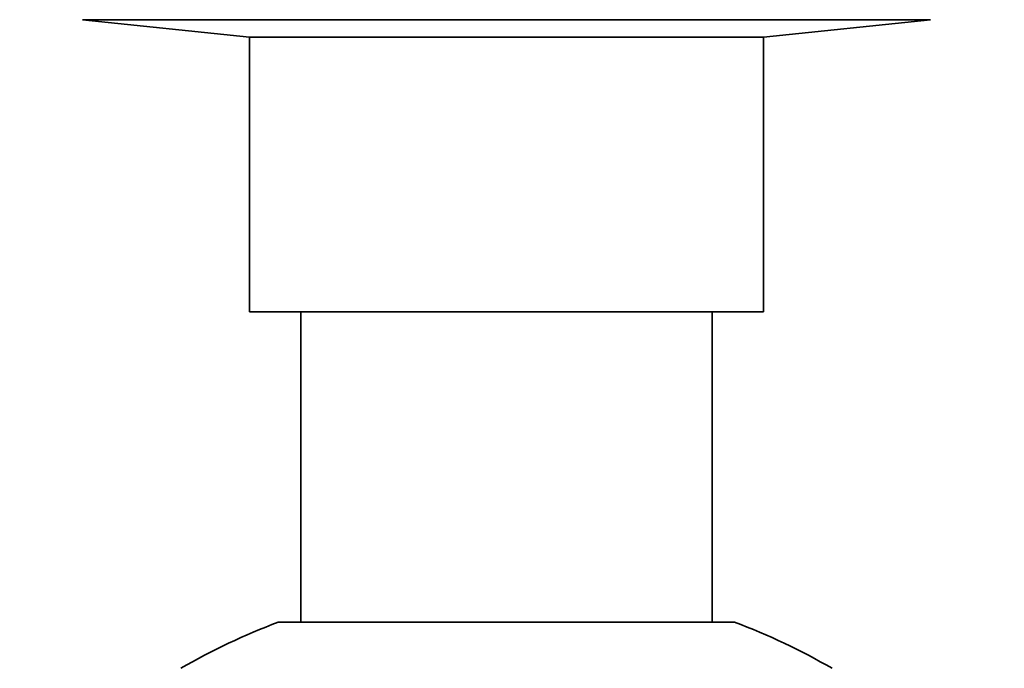
# Model space of a CAD drawing. Units: millimetres. Extents: x 0 to 1478, y 0 to 1758.
# Drawn here: x 528 to 557, y 1219 to 1238 of the extents above; entities that cross this region are included whole.
import ezdxf
from ezdxf import colors
from ezdxf.entities.mleader import LeaderData, LeaderLine
from ezdxf.math import Vec2, Vec3

# ---------------------------------------------------------------- set-up
doc = ezdxf.new("R2010")
doc.units = ezdxf.units.MM
doc.layers.add('DV1_Défaut', color=7, linetype='Continuous')
doc.layers.add('Défaut', color=7, linetype='Continuous')

# ---------------------------------------------------------------- blocks, each defined once
blk = doc.blocks.new('_DOT')
at = {"color": 0}
blk.add_line((0, 0), (-1, 0), dxfattribs=at)
at = {"color": 0, "const_width": 0.333}
blk.add_lwpolyline([(-0.1665, 0, 1), (0.1665, 0, 1)], format="xyb", close=True, dxfattribs=at)
blk = doc.blocks.new('SE')
at = {"layer": 'DV1_Défaut', "color": 7, "linetype": 'Continuous', "lineweight": 35}
for p, q in [((530.023, 1237.752), (554.757, 1237.752)), ((530.023, 1237.752), (534.89, 1237.24)), ((549.89, 1237.24), (554.757, 1237.752)), ((534.89, 1237.24), (549.89, 1237.24)), ((534.89, 1237.24), (534.89, 1229.24)), ((549.89, 1229.24), (549.89, 1237.24)), ((534.89, 1229.24), (549.89, 1229.24)), ((536.39, 1229.24), (536.39, 1220.191)), ((548.39, 1220.191), (548.39, 1229.24)), ((535.734, 1220.191), (549.047, 1220.191))]:
    blk.add_line(p, q, dxfattribs=at)
for centre, start, end in [((542.83, 1201.493), 110.7833, 119.8014), ((541.95, 1201.493), 60.1981, 69.2167)]:
    blk.add_arc(centre, 20, start, end, dxfattribs=at)

msp = doc.modelspace()

# ---------------------------------------------------------------- block references
at = {"layer": 'Défaut'}
msp.add_blockref('SE', (0, 0), dxfattribs=at)

# ---------------------------------------------------------------- leaders
at = {"layer": 'Défaut', "color": 7, "linetype": 'Continuous', "lineweight": 18}
ml = msp.add_multileader_mtext('Standard', dxfattribs=at)
ml.set_content('{\\pxsm0.9;\\fSolid Edge ISO|b1||i0||c0|p34;\\W1.;28/09/2022\\P}', color=256)
ml.set_leader_properties()
ml.set_arrow_properties(name='DOT')
ml.build(insert=Vec2(0, 0))
ml.multileader.update_dxf_attribs({"leader_type": 0, "dogleg_length": 0, "arrow_head_size": 12})
ctx = ml.context
ctx.base_point, ctx.char_height, ctx.arrow_head_size, ctx.landing_gap_size = Vec3(1390.407, 1750.708), 12, 12, 4.2
notes = []
notes.append((ctx, [(0, (0, 0, 0), (0, 0), (1, 0), 1, [])]))
ctx.mtext.insert = Vec3(1392.407, 1756.828)
for ctx, leaders in notes:
    for number, flags, end, landing, length, lines in leaders:
        leader = LeaderData()
        leader.index, (leader.has_last_leader_line, leader.has_dogleg_vector, leader.attachment_direction) = number, flags
        leader.last_leader_point, leader.dogleg_vector, leader.dogleg_length = Vec3(end), Vec3(landing), length
        for number, points, colour, breaks in lines:
            line = LeaderLine()
            line.index, line.vertices, line.color, line.breaks = number, Vec3.list(points), colors.encode_raw_color(colour), breaks
            leader.lines.append(line)
        ctx.leaders.append(leader)

doc.saveas('drawing.dxf')
